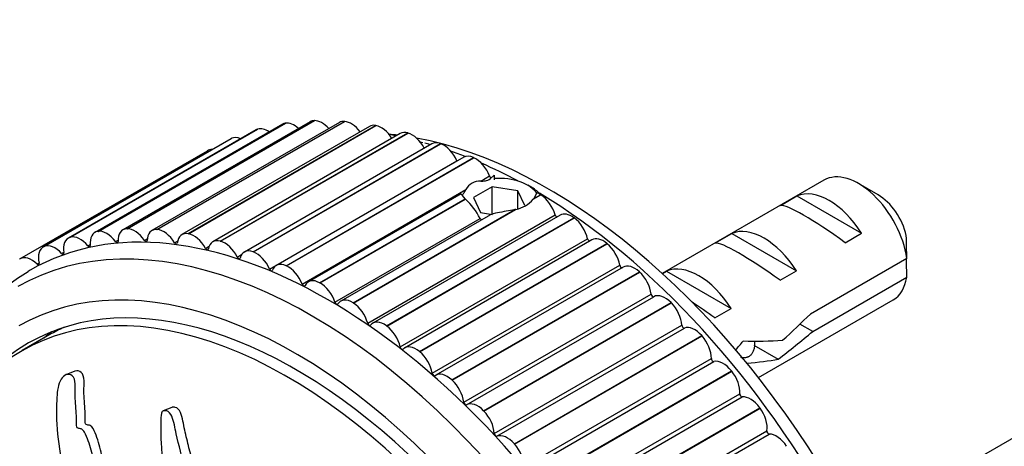
# Model space of a CAD drawing. Units: millimetres. Extents: x 0 to 836, y 0 to 1166.
# Drawn here: x 336 to 379, y 215 to 233 of the extents above; entities that cross this region are included whole.
import ezdxf
from ezdxf import colors
from ezdxf.entities.mleader import LeaderData, LeaderLine
from ezdxf.math import Vec2, Vec3

# ---------------------------------------------------------------- set-up
doc = ezdxf.new("R2010")
doc.units = ezdxf.units.MM
doc.layers.add('DV6_Défaut', color=7, linetype='Continuous')
doc.layers.add('Défaut', color=7, linetype='Continuous')

# ---------------------------------------------------------------- blocks, each defined once
blk = doc.blocks.new('_DOT')
at = {"color": 0}
blk.add_line((0, 0), (-1, 0), dxfattribs=at)
at = {"color": 0, "const_width": 0.333}
blk.add_lwpolyline([(-0.1665, 0, 1), (0.1665, 0, 1)], format="xyb", close=True, dxfattribs=at)
blk = doc.blocks.new('SE5')
at = {"layer": 'DV6_Défaut', "color": 7, "linetype": 'Continuous'}
for p, q in [((347.782, 228.7), (339.651, 224.005)), ((339.773, 224.048), (347.905, 228.742)), ((339.786, 224.049), (347.917, 228.744)), ((348.993, 228.808), (340.861, 224.113)), ((341.032, 224.16), (349.164, 228.855)), ((341.045, 224.16), (349.177, 228.855)), ((350.255, 228.776), (342.123, 224.082)), ((342.343, 224.127), (350.475, 228.822)), ((342.356, 224.126), (350.488, 228.821)), ((351.559, 228.605), (343.428, 223.91)), ((343.699, 223.949), (351.83, 228.643)), ((343.712, 223.946), (351.844, 228.641)), ((347.917, 228.744), (347.905, 228.742)), ((349.177, 228.855), (349.164, 228.855)), ((350.488, 228.821), (350.475, 228.822)), ((351.844, 228.641), (351.83, 228.643)), ((346.629, 228.453), (338.497, 223.758)), ((338.575, 223.79), (346.707, 228.485)), ((338.587, 223.794), (346.718, 228.489)), ((352.899, 228.294), (344.767, 223.6)), ((345.091, 223.626), (353.222, 228.321)), ((345.105, 223.622), (353.237, 228.317)), ((346.718, 228.489), (346.707, 228.485)), ((353.237, 228.317), (353.222, 228.321)), ((345.541, 228.067), (337.409, 223.372)), ((337.444, 223.39), (345.576, 228.085)), ((337.455, 223.395), (345.587, 228.09)), ((345.587, 228.09), (345.576, 228.085)), ((354.265, 227.847), (346.134, 223.152)), ((346.511, 223.161), (354.643, 227.856)), ((346.525, 223.156), (354.657, 227.851)), ((354.657, 227.851), (354.643, 227.856)), ((336.397, 222.855), (344.529, 227.55)), ((355.651, 227.266), (347.519, 222.571)), ((347.227, 222.413), (355.359, 227.108)), ((347.951, 222.557), (356.082, 227.252)), ((347.965, 222.55), (356.097, 227.245)), ((356.097, 227.245), (356.082, 227.252)), ((356.387, 226.231), (356.774, 226.455)), ((356.8, 226.333), (356.969, 226.491)), ((356.969, 226.491), (356.969, 226.284)), ((356.891, 225.984), (356.074, 225.513)), ((356.891, 224.789), (356.891, 225.984)), ((358.006, 225.812), (356.891, 225.984)), ((358.604, 225.953), (358.427, 226.055)), ((371.281, 226.271), (364.265, 222.22)), ((373.63, 225.633), (372.781, 226.123)), ((348.643, 221.76), (355.748, 225.863)), ((355.541, 225.685), (348.915, 221.859)), ((358.006, 225.042), (358.006, 225.812)), ((358.305, 225.168), (358.006, 225.812)), ((358.671, 225.441), (359.001, 225.631)), ((358.825, 225.723), (358.696, 225.473)), ((358.696, 225.473), (358.986, 225.641)), ((359.001, 225.631), (358.986, 225.641)), ((369.398, 225.177), (370.105, 225.585)), ((370.105, 225.585), (372.911, 223.965)), ((349.401, 221.817), (355.717, 225.464)), ((349.416, 221.809), (355.727, 225.453)), ((355.727, 225.453), (355.717, 225.464)), ((356.074, 225.513), (356.373, 224.869)), ((358.696, 225.473), (358.671, 225.441)), ((356.708, 224.713), (350.313, 221.02)), ((350.854, 220.946), (357.862, 224.991)), ((350.869, 220.936), (357.916, 225.005)), ((351.485, 220.066), (359.617, 224.761)), ((359.837, 224.755), (351.705, 220.061)), ((356.373, 224.869), (356.903, 224.787)), ((357.916, 225.005), (357.862, 224.991)), ((350.065, 220.976), (356.362, 224.612)), ((352.301, 219.948), (360.432, 224.643)), ((352.315, 219.938), (360.447, 224.633)), ((360.447, 224.633), (360.432, 224.643)), ((339.786, 224.049), (339.773, 224.048)), ((341.045, 224.16), (341.032, 224.16)), ((342.356, 224.126), (342.343, 224.127)), ((343.712, 223.946), (343.699, 223.949)), ((366.57, 223.544), (367.277, 223.952)), ((367.277, 223.952), (370.083, 222.332)), ((372.204, 223.557), (372.911, 223.965)), ((338.587, 223.794), (338.575, 223.79)), ((339.345, 223.418), (339.446, 223.476)), ((340.546, 223.605), (340.654, 223.667)), ((341.803, 223.649), (341.921, 223.718)), ((343.107, 223.551), (343.239, 223.628)), ((345.105, 223.622), (345.091, 223.626)), ((352.895, 219.035), (361.026, 223.729)), ((361.214, 223.68), (353.082, 218.985)), ((353.732, 218.831), (361.864, 223.526)), ((353.746, 218.819), (361.878, 223.514)), ((361.878, 223.514), (361.864, 223.526)), ((337.455, 223.395), (337.444, 223.39)), ((338.207, 223.091), (338.302, 223.146)), ((344.451, 223.312), (344.604, 223.4)), ((345.828, 222.932), (346.016, 223.041)), ((346.525, 223.156), (346.511, 223.161)), ((336.397, 222.855), (336.387, 222.849)), ((337.138, 222.624), (337.229, 222.676)), ((354.286, 217.889), (362.417, 222.583)), ((374.873, 222.874), (370.694, 220.461)), ((347.965, 222.55), (347.951, 222.557)), ((362.568, 222.495), (354.436, 217.801)), ((355.139, 217.6), (363.271, 222.295)), ((355.153, 217.587), (363.285, 222.282)), ((363.285, 222.282), (363.271, 222.295)), ((364.269, 222.216), (364.448, 222.319)), ((364.448, 222.319), (367.255, 220.699)), ((369.376, 221.924), (370.083, 222.332)), ((349.416, 221.809), (349.401, 221.817)), ((370.793, 219.702), (374.873, 222.057)), ((355.649, 216.635), (363.781, 221.33)), ((350.869, 220.936), (350.854, 220.946)), ((355.769, 216.519), (363.9, 221.214)), ((356.514, 216.263), (364.646, 220.958)), ((356.528, 216.249), (364.659, 220.944)), ((364.659, 220.944), (364.646, 220.958)), ((368.436, 217.7), (374.281, 221.075)), ((366.548, 220.291), (367.255, 220.699)), ((370.793, 219.702), (370.239, 220.021)), ((352.315, 219.938), (352.301, 219.948)), ((356.978, 215.281), (365.11, 219.976)), ((357.093, 215.157), (365.225, 219.852)), ((337.699, 219.566), (336.497, 218.872)), ((357.848, 214.828), (365.98, 219.523)), ((357.861, 214.813), (365.993, 219.508)), ((365.993, 219.508), (365.98, 219.523)), ((353.746, 218.819), (353.732, 218.831)), ((368.243, 219.11), (369.296, 218.503)), ((358.263, 213.835), (366.395, 218.53)), ((358.374, 213.703), (366.506, 218.398)), ((385.07, 218.31), (375.617, 212.853)), ((338.781, 217.979), (338.393, 217.823)), ((359.134, 213.303), (367.266, 217.998)), ((359.147, 213.288), (367.278, 217.983)), ((367.278, 217.983), (367.266, 217.998)), ((355.153, 217.587), (355.139, 217.6)), ((359.497, 212.306), (367.629, 217.001)), ((359.603, 212.167), (367.735, 216.862)), ((342.984, 216.408), (342.605, 216.255)), ((356.528, 216.249), (356.514, 216.263)), ((360.363, 211.699), (368.495, 216.394)), ((360.375, 211.682), (368.507, 216.377)), ((368.507, 216.377), (368.495, 216.394)), ((360.672, 210.703), (368.804, 215.397)), ((360.773, 210.557), (368.905, 215.252)), ((357.861, 214.813), (357.848, 214.828))]:
    blk.add_line(p, q, dxfattribs=at)
for centre, radius, start, end in [((350.417, 217.14), 11.294, 78.4477, 79.6471), ((350.417, 217.14), 11.294, 72.1554, 72.724), ((356.344, 225.567), 0.666, 86.3392, 153.6608), ((353.453, 223.077), 3.289, 27.8152, 46.2474), ((357.629, 226.374), 1.399, 281.8583, 318.1417), ((331.806, 222.483), 43.069, 0.52, 1.8395), ((331.806, 221.666), 43.069, 0.52, 1.5951), ((342.708, 212.731), 11.268, 121.9357, 165.4997)]:
    blk.add_arc(centre, radius, start, end, dxfattribs=at)
for centre, major_axis, ratio, start_param, end_param in [((348.282, 227.834), (0.5, -0.866), 0.57735, 2.918578, 3.141593), ((348.294, 227.836), (-0.5, 0.866), 0.57735, 5.227414, 6.059395), ((349.493, 227.942), (0.5, -0.866), 0.57735, 2.841008, 3.141593), ((349.506, 227.943), (-0.5, 0.866), 0.57735, 5.06735, 5.981825), ((350.755, 227.91), (0.5, -0.866), 0.57735, 2.763438, 3.141593), ((350.768, 227.909), (-0.5, 0.866), 0.57735, 4.921823, 5.904255), ((352.059, 227.739), (0.5, -0.866), 0.57735, 2.685868, 3.141593), ((352.072, 227.736), (-0.5, 0.866), 0.57735, 4.782616, 5.826685), ((346.051, 227.206), (-0.5, 0.866), 0.57735, 5.624546, 6.214536), ((347.129, 227.587), (0.5, -0.866), 0.57735, 2.996149, 3.141593), ((347.14, 227.59), (-0.5, 0.866), 0.57735, 5.407682, 6.136966), ((359.311, 205.486), (-12.5, 21.651), 0.57735, -0.406882, -0.384161), ((353.399, 227.428), (0.5, -0.866), 0.57735, 2.608298, 3.141593), ((353.412, 227.425), (-0.5, 0.866), 0.57735, 4.651807, 5.749115), ((346.041, 227.201), (0.5, -0.866), 0.57735, 3.073719, 3.141593), ((359.311, 205.486), (-12.5, 21.651), 0.57735, 3.646351, 5.8265), ((358.604, 205.077), (-12.75, 22.084), 0.57735, -0.538717, -0.52493), ((354.765, 226.981), (0.5, -0.866), 0.57735, 2.530727, 3.141593), ((354.779, 226.976), (-0.5, 0.866), 0.57735, 4.536023, 5.671544), ((345.033, 226.686), (0.5, -0.866), 0.57735, 2.800231, 3.150513), ((358.604, 205.077), (-12.75, 22.084), 0.57735, -0.6247, -0.589458), ((356.151, 226.4), (0.5, -0.866), 0.57735, 2.453157, 3.141593), ((355.417, 227.122), (-0.05, 0.0866), 0.57735, 1.39443, 1.489525), ((356.165, 226.393), (-0.5, 0.866), 0.57735, 4.458453, 5.593974), ((358.604, 205.077), (-12.75, 22.084), 0.57735, -0.75176, -0.664185), ((349.765, 199.974), (-12.925, 22.387), 0.57735, 3.147664, 6.283185), ((356.835, 226.461), (-0.05, 0.0866), 0.57735, 1.31686, 2.490818), ((372.781, 223.673), (1.5, -2.598), 0.57735, 0.952846, 3.141593), ((357.189, 225.34), (1.75, 0), 0.57735, -4.504964, -4.471297), ((357.189, 225.34), (1.75, 0), 0.57735, 0.34888, 1.697379), ((357.189, 225.136), (-2, 0), 0.57735, 3.590904, 3.926991), ((358.945, 224.849), (-0.5, 0.866), 0.57735, -0.843576, -0.614312), ((358.604, 205.077), (-12.75, 22.084), 0.57735, 3.859725, 5.479425), ((358.959, 224.84), (-0.5, 0.866), 0.57735, 4.303312, 5.438834), ((371.508, 222.938), (-1.5, 2.598), 0.57735, 4.775053, 6.220521), ((373.63, 224.163), (0.9, -1.559), 0.57735, 1.066878, 2.356194), ((372.011, 223.228), (-2.656, 1.926), 0.115702, 4.723481, 6.168949), ((349.058, 199.566), (-12.75, 22.084), 0.57735, 1.448436, 6.283185), ((359.682, 224.753), (-0.05, 0.0866), 0.57735, 1.16172, 2.416147), ((360.337, 223.889), (0.5, -0.866), 0.57735, 2.220447, 3.141593), ((360.351, 223.879), (-0.5, 0.866), 0.57735, 4.225742, 5.361264), ((368.68, 221.305), (-1.5, 2.598), 0.57735, 4.775053, 6.220521), ((339.009, 222.895), (-0.5, 0.866), 0.57735, 5.001444, 6.136966), ((340.151, 223.139), (0.5, -0.866), 0.57735, 2.918578, 4.0541), ((340.162, 223.141), (-0.5, 0.866), 0.57735, 4.923874, 6.059395), ((341.361, 223.247), (0.5, -0.866), 0.57735, 2.841008, 3.97653), ((341.374, 223.248), (-0.5, 0.866), 0.57735, 4.846304, 5.981825), ((342.623, 223.215), (0.5, -0.866), 0.57735, 2.763438, 3.898959), ((342.636, 223.214), (-0.5, 0.866), 0.57735, 4.768734, 5.904255), ((343.928, 223.044), (0.5, -0.866), 0.57735, 2.685868, 3.821389), ((343.941, 223.041), (0.5, -0.866), 0.57735, 1.549571, 2.685092), ((337.919, 222.511), (-0.5, 0.866), 0.57735, 5.079014, 6.214536), ((338.997, 222.892), (0.5, -0.866), 0.57735, 2.996149, 4.13167), ((339.379, 223.471), (-0.05, 0.0866), 0.57735, 1.859851, 4.0541), ((340.585, 223.651), (-0.05, 0.0866), 0.57735, 1.782281, 3.97653), ((341.846, 223.69), (-0.05, 0.0866), 0.57735, 1.704711, 3.898959), ((343.154, 223.585), (-0.05, 0.0866), 0.57735, 1.627141, 3.821389), ((345.267, 222.734), (0.5, -0.866), 0.57735, 2.608298, 3.743819), ((345.281, 222.73), (0.5, -0.866), 0.57735, 1.472, 2.607522), ((361.094, 223.714), (-0.05, 0.0866), 0.57735, 1.08415, 2.684239), ((361.714, 222.814), (0.5, -0.866), 0.57735, 2.142876, 3.141593), ((361.728, 222.803), (-0.5, 0.866), 0.57735, 4.148172, 5.283693), ((369.183, 221.595), (-2.656, 1.926), 0.115702, 4.723481, 6.168949), ((337.909, 222.506), (0.5, -0.866), 0.57735, 3.073719, 4.20924), ((338.236, 223.149), (-0.05, 0.0866), 0.57735, 1.937422, 4.13167), ((344.502, 223.339), (-0.05, 0.0866), 0.57735, 1.549571, 3.743819), ((346.634, 222.286), (0.5, -0.866), 0.57735, 2.530727, 3.666249), ((346.648, 222.281), (0.5, -0.866), 0.57735, 1.39443, 2.529952), ((348.351, 199.158), (-12, 20.785), 0.57735, 1.443383, 6.283185), ((336.902, 221.991), (0.5, -0.866), 0.57735, 2.014992, 3.150513), ((337.162, 222.688), (-0.05, 0.0866), 0.57735, 2.014992, 4.20924), ((345.882, 222.952), (-0.05, 0.0866), 0.57735, 1.472, 3.666249), ((348.019, 221.705), (0.5, -0.866), 0.57735, 2.453157, 3.588679), ((362.486, 222.562), (-0.05, 0.0866), 0.57735, 1.006579, 2.944844), ((363.068, 221.629), (0.5, -0.866), 0.57735, 2.065306, 3.141593), ((365.852, 219.672), (-1.5, 2.598), 0.57735, 4.775053, 6.220521), ((349.765, 199.974), (-12.925, 22.387), 0.57735, 0, 0.00671), ((347.285, 222.427), (-0.05, 0.0866), 0.57735, 1.39443, 3.588679), ((348.033, 221.699), (0.5, -0.866), 0.57735, 1.31686, 2.452382), ((363.081, 221.617), (-0.5, 0.866), 0.57735, 4.070602, 5.206123), ((347.997, 198.954), (11.5, -19.919), 0.57735, 0, 3.724976), ((348.351, 199.158), (-11.575, 20.048), 0.57735, 2.912887, 6.283185), ((348.704, 221.767), (-0.05, 0.0866), 0.57735, 1.31686, 3.511108), ((349.415, 220.993), (0.5, -0.866), 0.57735, 2.375587, 3.511108), ((349.429, 220.985), (0.5, -0.866), 0.57735, 1.23929, 2.374811), ((372.781, 223.673), (-1.5, 2.598), 0.57735, 3.141593, 3.759543), ((363.851, 221.301), (-0.05, 0.0866), 0.57735, 0.929009, 3.123258), ((364.391, 220.343), (-0.5, 0.866), 0.57735, 5.129329, 6.26485), ((350.128, 220.975), (-0.05, 0.0866), 0.57735, 1.23929, 3.433538), ((350.813, 220.154), (0.5, -0.866), 0.57735, 2.298017, 3.433538), ((350.827, 220.145), (0.5, -0.866), 0.57735, 1.16172, 2.297241), ((364.404, 220.329), (-0.5, 0.866), 0.57735, 3.993032, 5.128553), ((366.354, 219.962), (-2.656, 1.926), 0.115702, 4.723481, 5.099599), ((367.364, 220.546), (7.572, 6.621), 0.231198, -1.492103, -1.324655), ((351.551, 220.058), (-0.05, 0.0866), 0.57735, 1.16172, 3.355968), ((352.205, 219.195), (0.5, -0.866), 0.57735, 2.220447, 3.355968), ((350.26, 200.26), (-11.575, 20.048), 0.57735, 0.082564, 0.113899), ((349.199, 199.648), (11.5, -19.919), 0.57735, 3.089785, 3.141593), ((352.219, 219.184), (0.5, -0.866), 0.57735, 1.08415, 2.219671), ((365.18, 219.941), (-0.05, 0.0866), 0.57735, 0.851439, 3.045687), ((365.675, 218.962), (-0.5, 0.866), 0.57735, 5.051759, 6.18728), ((369.939, 222.032), (-7.572, -6.621), 0.231198, 1.287888, 1.482042), ((348.351, 199.158), (-11.575, 20.048), 0.57735, 0, 0.228706), ((365.688, 218.948), (-0.5, 0.866), 0.57735, 3.915461, 5.050983), ((363.811, 218.494), (6.05, 5.728), 0.282797, -1.212038, -1.147051), ((367.364, 220.546), (5.216, -0.235), 0.23758, 4.802041, 5.141878), ((352.962, 219.02), (-0.05, 0.0866), 0.57735, 1.08415, 3.278398), ((353.582, 218.119), (0.5, -0.866), 0.57735, 2.142876, 3.278398), ((353.596, 218.108), (0.5, -0.866), 0.57735, 1.006579, 2.142101), ((366.465, 218.488), (-0.05, 0.0866), 0.57735, 0.773869, 2.968117), ((366.912, 217.495), (-0.5, 0.866), 0.57735, 4.974188, 6.10971), ((365.625, 219.542), (5.216, -0.235), 0.23758, -1.102262, -0.779706), ((354.355, 217.867), (-0.05, 0.0866), 0.57735, 1.006579, 3.200828), ((354.936, 216.935), (0.5, -0.866), 0.57735, 2.065306, 3.200828), ((366.924, 217.48), (-0.5, 0.866), 0.57735, 3.837891, 4.973413), ((354.95, 216.922), (0.5, -0.866), 0.57735, 0.929009, 2.064531), ((355.719, 216.606), (0.05, -0.0866), 0.57735, 4.070602, 6.26485), ((356.259, 215.648), (-0.5, 0.866), 0.57735, 5.129329, 6.26485), ((367.699, 216.953), (-0.05, 0.0866), 0.57735, 0.696299, 2.890547), ((368.095, 215.951), (-0.5, 0.866), 0.57735, 4.896618, 6.03214), ((356.272, 215.635), (0.5, -0.866), 0.57735, 0.851439, 1.98696), ((368.107, 215.935), (-0.5, 0.866), 0.57735, 3.760321, 4.895842), ((368.874, 215.344), (-0.05, 0.0866), 0.57735, 0.618728, 2.812977), ((357.048, 215.246), (0.05, -0.0866), 0.57735, 3.993032, 6.18728), ((357.543, 214.267), (-0.5, 0.866), 0.57735, 5.051759, 6.18728), ((369.217, 214.34), (-0.5, 0.866), 0.57735, 4.819048, 5.954569), ((357.556, 214.253), (0.5, -0.866), 0.57735, 0.773869, 1.90939)]:
    blk.add_ellipse(centre, major_axis=major_axis, ratio=ratio, start_param=start_param, end_param=end_param, dxfattribs=at)
for points, knots in [([(356.387, 226.231), (356.418, 226.228), (356.451, 226.23), (356.52, 226.235), (356.555, 226.24), (356.627, 226.254), (356.663, 226.263), (356.737, 226.289), (356.775, 226.305), (356.8, 226.333)], [0, 0, 0, 0, 0.25, 0.25, 0.5, 0.5, 0.75, 0.75, 1, 1, 1, 1]), ([(355.717, 225.464), (355.615, 225.577), (355.561, 225.642), (355.54, 225.678), (355.538, 225.683), (355.54, 225.684)], [0, 0, 0, 0, 0.757964, 0.757964, 1, 1, 1, 1]), ([(355.586, 225.632), (355.592, 225.622), (355.602, 225.634), (355.625, 225.663), (355.638, 225.683), (355.666, 225.727), (355.681, 225.752), (355.713, 225.804), (355.73, 225.831), (355.748, 225.863)], [0, 0, 0, 0, 0.25, 0.25, 0.5, 0.5, 0.75, 0.75, 1, 1, 1, 1]), ([(357.862, 224.991), (357.743, 224.963), (357.62, 224.942), (357.368, 224.9), (357.238, 224.88), (356.991, 224.827), (356.873, 224.793), (356.75, 224.735), (356.729, 224.724), (356.708, 224.713)], [0, 0, 0, 0, 0.310421, 0.310421, 0.620842, 0.620842, 0.931262, 0.931262, 1, 1, 1, 1]), ([(356.424, 224.548), (356.422, 224.549), (356.419, 224.551), (356.417, 224.552), (356.406, 224.558), (356.396, 224.566), (356.388, 224.575), (356.379, 224.583), (356.372, 224.592), (356.367, 224.602), (356.365, 224.606), (356.363, 224.609), (356.362, 224.612)], [0, 0, 0, 0, 0.097483, 0.097483, 0.097483, 0.49685, 0.49685, 0.49685, 0.880679, 0.880679, 0.880679, 1, 1, 1, 1]), ([(344.792, 198.981), (344.877, 199.105), (344.96, 199.233), (345.116, 199.504), (345.229, 199.601), (345.38, 199.882), (345.415, 200.072), (345.426, 200.371), (345.422, 200.476), (345.402, 200.689), (345.376, 200.801), (345.386, 201.005), (345.45, 201.091), (345.629, 201.032), (345.714, 200.946), (345.891, 200.858), (345.981, 200.834), (346.16, 200.756), (346.248, 200.695), (346.692, 200.396), (347.06, 200.328), (347.722, 200.415), (347.988, 200.612), (348.548, 200.941), (348.829, 201.107), (349.677, 201.62), (350.246, 201.981), (351.359, 202.77), (351.905, 203.197), (352.927, 204.161), (353.376, 204.721), (354.082, 205.583), (354.319, 205.884), (354.554, 206.334), (354.601, 206.426), (354.653, 206.639), (354.647, 206.767), (354.543, 206.991), (354.454, 207.086), (354.252, 207.166), (354.146, 207.163), (353.863, 207.093), (353.702, 206.98), (353.389, 206.768), (353.24, 206.656), (353.007, 206.51), (352.925, 206.453), (352.731, 206.506), (352.635, 206.578), (352.342, 206.634), (352.169, 206.54), (351.862, 206.352), (351.727, 206.229), (351.534, 206.029), (351.472, 205.958), (351.34, 205.829), (351.268, 205.754), (351.12, 205.793), (351.071, 205.818), (350.974, 205.817), (350.933, 205.795), (350.814, 205.724), (350.73, 205.69), (350.551, 205.641), (350.481, 205.577), (350.379, 205.471), (350.339, 205.437), (350.237, 205.461), (350.188, 205.502), (349.932, 205.609), (349.732, 205.564), (349.421, 205.349), (349.304, 205.183), (349.078, 205.015), (348.985, 204.991), (348.878, 204.899), (348.856, 204.849), (348.796, 204.772), (348.746, 204.741), (348.617, 204.881), (348.507, 204.899), (348.313, 204.901), (348.229, 204.856), (348.065, 204.774), (347.977, 204.745), (347.867, 204.659), (347.838, 204.612), (347.741, 204.615), (347.711, 204.701), (347.581, 204.837), (347.469, 204.864), (347.321, 204.886), (347.273, 204.882), (347.2, 204.887), (347.168, 204.902), (347.156, 204.968), (347.159, 204.999), (347.159, 205.093), (347.152, 205.16), (347.102, 205.287), (347.059, 205.341), (346.922, 205.468), (346.819, 205.535), (346.671, 205.543), (346.622, 205.532), (346.522, 205.584), (346.518, 205.672), (346.436, 205.855), (346.321, 205.946), (346.13, 205.948), (346.056, 205.883), (345.908, 205.772), (345.836, 205.713), (345.708, 205.669), (345.658, 205.667), (345.564, 205.737), (345.524, 205.796), (345.462, 205.988), (345.492, 206.11), (345.634, 206.649), (345.79, 207.048), (346.249, 207.693), (346.531, 207.96), (347.068, 208.529), (347.328, 208.827), (348.083, 209.762), (348.521, 210.454), (349.145, 211.314), (349.29, 211.484), (349.36, 211.785), (349.365, 211.85), (349.353, 211.985), (349.331, 212.062), (349.231, 212.125), (349.177, 212.13), (349.072, 212.149), (349.017, 212.154), (348.873, 212.114), (348.795, 212.043), (348.625, 211.938), (348.54, 211.887), (348.289, 211.731), (348.125, 211.627), (347.648, 211.303), (347.354, 211.066), (346.955, 210.645), (346.826, 210.498), (346.561, 210.219), (346.424, 210.086), (346.238, 209.857), (346.19, 209.758), (346.084, 209.664), (346.035, 209.651), (345.94, 209.702), (345.893, 209.747), (345.752, 209.756), (345.674, 209.697), (345.545, 209.658), (345.491, 209.66), (345.414, 209.762), (345.376, 209.814), (345.25, 209.949), (345.156, 210.05), (345.02, 210.033), (344.977, 210.016), (344.882, 210.024), (344.835, 210.072), (344.732, 210.237), (344.674, 210.36), (344.569, 210.525), (344.526, 210.571), (344.434, 210.62), (344.384, 210.647), (344.297, 210.821), (344.274, 210.953), (344.219, 211.208), (344.186, 211.335), (344.082, 211.714), (344.008, 211.966), (343.825, 212.727), (343.71, 213.237), (343.425, 214.247), (343.293, 214.755), (343.119, 215.521), (343.084, 215.789), (342.935, 216.139), (342.856, 216.233), (342.721, 216.262), (342.676, 216.27), (342.588, 216.255), (342.55, 216.214), (342.508, 216.034), (342.515, 215.899), (342.507, 215.641), (342.506, 215.512), (342.509, 215.124), (342.521, 214.866), (342.581, 214.091), (342.655, 213.577), (342.893, 212.039), (343.067, 211.015), (343.336, 209.739), (343.394, 209.484), (343.534, 208.975), (343.618, 208.722), (343.754, 208.212), (343.8, 207.952), (343.817, 207.636), (343.824, 207.57), (343.804, 207.488), (343.786, 207.465), (343.74, 207.497), (343.723, 207.526), (343.632, 207.657), (343.541, 207.77), (343.407, 207.773), (343.367, 207.754), (343.317, 207.708), (343.301, 207.681), (343.259, 207.723), (343.24, 207.748), (343.15, 207.877), (343.077, 207.983), (342.898, 208.108), (342.795, 208.133), (342.7, 208.036), (342.682, 207.981), (342.619, 207.916), (342.567, 207.971), (342.451, 208.111), (342.375, 208.212), (342.246, 208.317), (342.201, 208.344), (342.135, 208.349), (342.113, 208.34), (342.069, 208.366), (342.055, 208.403), (341.976, 208.546), (341.923, 208.668), (341.81, 208.908), (341.745, 209.043), (341.612, 209.116), (341.568, 209.114), (341.479, 209.134), (341.45, 209.208), (341.377, 209.397), (341.336, 209.526), (341.218, 209.914), (341.146, 210.175), (341.044, 210.567), (341.01, 210.698), (340.944, 210.961), (340.904, 211.101), (340.785, 211.252), (340.738, 211.281), (340.646, 211.337), (340.596, 211.38), (340.544, 211.588), (340.506, 211.726), (340.373, 212.132), (340.266, 212.394), (340.115, 212.792), (340.065, 212.936), (339.904, 213.124), (339.801, 213.179), (339.685, 213.432), (339.664, 213.577), (339.626, 213.855), (339.609, 213.994), (339.536, 214.412), (339.461, 214.69), (339.316, 215.082), (339.267, 215.216), (339.168, 215.386), (339.129, 215.435), (339.041, 215.488), (338.997, 215.486), (338.93, 215.498), (338.907, 215.503), (338.868, 215.548), (338.86, 215.588), (338.849, 215.693), (338.853, 215.763), (338.852, 215.973), (338.846, 216.115), (338.817, 216.541), (338.786, 216.826), (338.793, 217.252), (338.808, 217.393), (338.763, 217.677), (338.683, 217.776), (338.432, 217.9), (338.244, 217.777), (338.033, 217.318), (338.01, 217.021), (337.96, 216.172), (337.983, 215.598), (338.187, 213.908), (338.495, 212.801), (338.966, 211.146), (339.138, 210.596), (339.314, 209.764), (339.344, 209.484), (339.427, 209.069), (339.469, 208.93), (339.59, 208.667), (339.663, 208.54), (339.838, 208.142), (339.913, 207.855), (340.037, 207.271), (340.076, 206.979), (340.21, 206.544), (340.27, 206.401), (340.368, 206.196), (340.402, 206.128), (340.451, 205.982), (340.462, 205.902), (340.521, 205.505), (340.706, 205.258), (341.004, 204.726), (341.136, 204.442), (341.444, 203.917), (341.642, 203.704), (342.048, 203.352), (342.258, 203.193), (342.645, 202.759), (342.792, 202.461), (343.057, 202.079), (343.152, 201.96), (343.329, 201.704), (343.413, 201.559), (343.489, 201.259), (343.492, 201.11), (343.525, 200.813), (343.559, 200.661), (343.684, 200.35), (343.77, 200.201), (343.972, 199.958), (344.097, 199.889), (344.253, 199.696), (344.279, 199.611), (344.364, 199.467), (344.43, 199.424), (344.534, 199.302), (344.577, 199.226), (344.672, 199.086), (344.728, 199.028), (344.785, 198.971)], [0, 0, 0, 0, 0.007812, 0.007812, 0.015625, 0.015625, 0.023437, 0.023437, 0.027344, 0.027344, 0.03125, 0.03125, 0.035156, 0.035156, 0.039062, 0.039062, 0.042969, 0.042969, 0.046875, 0.046875, 0.0625, 0.0625, 0.078125, 0.078125, 0.09375, 0.09375, 0.125, 0.125, 0.15625, 0.15625, 0.1875, 0.1875, 0.203125, 0.203125, 0.207031, 0.207031, 0.210937, 0.210937, 0.214844, 0.214844, 0.21875, 0.21875, 0.226562, 0.226562, 0.234375, 0.234375, 0.238281, 0.238281, 0.242187, 0.242187, 0.25, 0.25, 0.257812, 0.257812, 0.261719, 0.261719, 0.265625, 0.265625, 0.267578, 0.267578, 0.269531, 0.269531, 0.273437, 0.273437, 0.277344, 0.277344, 0.279297, 0.279297, 0.28125, 0.28125, 0.289062, 0.289062, 0.296875, 0.296875, 0.300781, 0.300781, 0.302734, 0.302734, 0.304687, 0.304687, 0.308594, 0.308594, 0.3125, 0.3125, 0.316406, 0.316406, 0.318359, 0.318359, 0.320312, 0.320312, 0.324219, 0.324219, 0.326172, 0.326172, 0.327148, 0.327148, 0.328125, 0.328125, 0.330078, 0.330078, 0.332031, 0.332031, 0.335937, 0.335937, 0.337891, 0.337891, 0.339844, 0.339844, 0.34375, 0.34375, 0.347656, 0.347656, 0.351562, 0.351562, 0.353516, 0.353516, 0.355469, 0.355469, 0.359375, 0.359375, 0.375, 0.375, 0.390625, 0.390625, 0.40625, 0.40625, 0.4375, 0.4375, 0.445312, 0.445312, 0.447266, 0.447266, 0.449219, 0.449219, 0.451172, 0.451172, 0.453125, 0.453125, 0.457031, 0.457031, 0.460937, 0.460937, 0.46875, 0.46875, 0.484375, 0.484375, 0.492187, 0.492187, 0.5, 0.5, 0.503906, 0.503906, 0.505859, 0.505859, 0.507812, 0.507812, 0.511719, 0.511719, 0.513672, 0.513672, 0.515625, 0.515625, 0.519531, 0.519531, 0.521484, 0.521484, 0.523437, 0.523437, 0.527344, 0.527344, 0.529297, 0.529297, 0.53125, 0.53125, 0.535156, 0.535156, 0.539062, 0.539062, 0.546875, 0.546875, 0.5625, 0.5625, 0.578125, 0.578125, 0.585937, 0.585937, 0.589844, 0.589844, 0.591797, 0.591797, 0.59375, 0.59375, 0.597656, 0.597656, 0.601562, 0.601562, 0.609375, 0.609375, 0.625, 0.625, 0.65625, 0.65625, 0.664062, 0.664062, 0.671875, 0.671875, 0.679687, 0.679687, 0.681641, 0.681641, 0.682617, 0.682617, 0.683594, 0.683594, 0.6875, 0.6875, 0.689453, 0.689453, 0.69043, 0.69043, 0.691406, 0.691406, 0.695312, 0.695312, 0.699219, 0.699219, 0.701172, 0.701172, 0.703125, 0.703125, 0.707031, 0.707031, 0.708984, 0.708984, 0.709961, 0.709961, 0.710937, 0.710937, 0.714844, 0.714844, 0.71875, 0.71875, 0.720703, 0.720703, 0.722656, 0.722656, 0.726562, 0.726562, 0.734375, 0.734375, 0.738281, 0.738281, 0.742187, 0.742187, 0.744141, 0.744141, 0.746094, 0.746094, 0.75, 0.75, 0.757812, 0.757812, 0.761719, 0.761719, 0.765625, 0.765625, 0.769531, 0.769531, 0.773437, 0.773437, 0.78125, 0.78125, 0.785156, 0.785156, 0.787109, 0.787109, 0.789062, 0.789062, 0.790039, 0.790039, 0.791016, 0.791016, 0.792969, 0.792969, 0.796875, 0.796875, 0.804687, 0.804687, 0.808594, 0.808594, 0.8125, 0.8125, 0.820312, 0.820312, 0.828125, 0.828125, 0.84375, 0.84375, 0.875, 0.875, 0.890625, 0.890625, 0.898437, 0.898437, 0.902344, 0.902344, 0.90625, 0.90625, 0.914062, 0.914062, 0.921875, 0.921875, 0.925781, 0.925781, 0.927734, 0.927734, 0.929687, 0.929687, 0.9375, 0.9375, 0.945312, 0.945312, 0.953125, 0.953125, 0.960937, 0.960937, 0.96875, 0.96875, 0.972656, 0.972656, 0.976562, 0.976562, 0.980469, 0.980469, 0.984375, 0.984375, 0.988281, 0.988281, 0.992187, 0.992187, 0.994141, 0.994141, 0.996094, 0.996094, 0.998047, 0.998047, 1, 1, 1, 1]), ([(342.91, 208.15), (342.893, 208.171), (342.878, 208.193), (342.786, 208.31), (342.707, 208.404), (342.576, 208.49), (342.531, 208.497), (342.444, 208.496), (342.411, 208.577), (342.316, 208.755), (342.266, 208.883), (342.145, 209.123), (342.063, 209.242), (341.928, 209.271), (341.875, 209.254), (341.807, 209.369), (341.788, 209.439), (341.718, 209.634), (341.678, 209.766), (341.56, 210.164), (341.488, 210.431), (341.384, 210.833), (341.355, 210.968), (341.275, 211.233), (341.203, 211.369), (341.064, 211.459), (341.012, 211.477), (340.939, 211.59), (340.932, 211.669), (340.876, 211.879), (340.832, 212.016), (340.689, 212.423), (340.587, 212.692), (340.425, 213.089), (340.345, 213.196), (340.212, 213.312), (340.168, 213.355), (340.1, 213.475), (340.077, 213.546), (339.992, 213.895), (339.981, 214.183), (339.859, 214.75), (339.769, 215.033), (339.606, 215.43), (339.539, 215.571), (339.404, 215.641), (339.358, 215.637), (339.289, 215.654), (339.263, 215.665), (339.234, 215.729), (339.231, 215.768), (339.222, 215.95), (339.229, 216.093), (339.216, 216.386), (339.205, 216.533), (339.184, 216.828), (339.174, 216.975), (339.171, 217.27), (339.184, 217.417), (339.178, 217.714), (339.131, 217.857), (338.977, 217.997), (338.885, 218.014), (338.793, 217.984), (338.787, 217.982), (338.781, 217.979)], [0, 0, 0, 0, 0.007316, 0.007316, 0.042681, 0.042681, 0.060363, 0.060363, 0.078046, 0.078046, 0.113411, 0.113411, 0.148776, 0.148776, 0.166459, 0.166459, 0.184141, 0.184141, 0.219506, 0.219506, 0.290236, 0.290236, 0.325601, 0.325601, 0.360967, 0.360967, 0.378649, 0.378649, 0.396332, 0.396332, 0.431697, 0.431697, 0.502427, 0.502427, 0.537792, 0.537792, 0.555475, 0.555475, 0.573157, 0.573157, 0.643887, 0.643887, 0.714617, 0.714617, 0.749982, 0.749982, 0.767665, 0.767665, 0.776506, 0.776506, 0.785348, 0.785348, 0.820713, 0.820713, 0.856078, 0.856078, 0.891443, 0.891443, 0.926808, 0.926808, 0.962173, 0.962173, 0.997538, 0.997538, 1, 1, 1, 1]), ([(346.262, 209.89), (346.178, 209.925), (346.093, 209.876), (345.972, 209.823), (345.929, 209.802), (345.829, 209.831), (345.794, 209.905), (345.712, 210.005), (345.667, 210.049), (345.578, 210.136), (345.531, 210.181), (345.433, 210.196), (345.389, 210.177), (345.296, 210.165), (345.242, 210.183), (345.121, 210.336), (345.068, 210.469), (344.965, 210.636), (344.931, 210.693), (344.835, 210.759), (344.775, 210.777), (344.671, 210.934), (344.651, 211.075), (344.596, 211.331), (344.564, 211.459), (344.46, 211.841), (344.385, 212.094), (344.26, 212.606), (344.205, 212.864), (344.021, 213.633), (343.862, 214.14), (343.667, 214.91), (343.608, 215.168), (343.493, 215.684), (343.459, 215.955), (343.306, 216.305), (343.223, 216.392), (343.086, 216.416), (343.04, 216.424), (342.992, 216.411), (342.988, 216.409), (342.984, 216.407)], [0, 0, 0, 0, 0.042667, 0.042667, 0.065963, 0.065963, 0.089258, 0.089258, 0.112553, 0.112553, 0.135849, 0.135849, 0.159144, 0.159144, 0.182439, 0.182439, 0.22903, 0.22903, 0.252325, 0.252325, 0.275621, 0.275621, 0.322211, 0.322211, 0.368802, 0.368802, 0.461983, 0.461983, 0.555165, 0.555165, 0.741528, 0.741528, 0.834709, 0.834709, 0.92789, 0.92789, 0.974481, 0.974481, 0.997776, 0.997776, 1, 1, 1, 1])]:
    blk.add_open_spline(points, degree=3, knots=knots, dxfattribs=at)
blk.add_rational_spline([(368.27, 219.271), (368.303, 218.553), (367.784, 218.557), (367.735, 218.558), (367.683, 218.567)], [0.974788094914, 0.880112600702, 1, 0.987150317091, 0.976765494768], degree=2, knots=[0, 0, 0, 0.9031945, 0.9031945, 1, 1, 1], dxfattribs=at)

msp = doc.modelspace()

# ---------------------------------------------------------------- block references
at = {"layer": 'Défaut'}
msp.add_blockref('SE5', (0, 0), dxfattribs=at)

# ---------------------------------------------------------------- leaders
at = {"layer": 'Défaut', "color": 7, "linetype": 'Continuous'}
ml = msp.add_multileader_mtext('Standard', dxfattribs=at)
ml.set_content('{\\pxsm0.9;\\fSolid Edge ISO|b1||i0||c0|p34;\\W1.;13/10/2021\\P}', color=256)
ml.set_leader_properties()
ml.set_arrow_properties(name='DOT')
ml.build(insert=Vec2(0, 0))
ml.multileader.update_dxf_attribs({"leader_type": 0, "dogleg_length": 0, "arrow_head_size": 12})
ctx = ml.context
ctx.base_point, ctx.char_height, ctx.arrow_head_size, ctx.landing_gap_size = Vec3(748.099, 1159.094), 12, 12, 4.2
notes = []
notes.append((ctx, [(0, (0, 0, 0), (0, 0), (1, 0), 1, [])]))
ctx.mtext.insert = Vec3(750.099, 1165.214)
for ctx, leaders in notes:
    for number, flags, end, landing, length, lines in leaders:
        leader = LeaderData()
        leader.index, (leader.has_last_leader_line, leader.has_dogleg_vector, leader.attachment_direction) = number, flags
        leader.last_leader_point, leader.dogleg_vector, leader.dogleg_length = Vec3(end), Vec3(landing), length
        for number, points, colour, breaks in lines:
            line = LeaderLine()
            line.index, line.vertices, line.color, line.breaks = number, Vec3.list(points), colors.encode_raw_color(colour), breaks
            leader.lines.append(line)
        ctx.leaders.append(leader)

doc.saveas('drawing.dxf')
